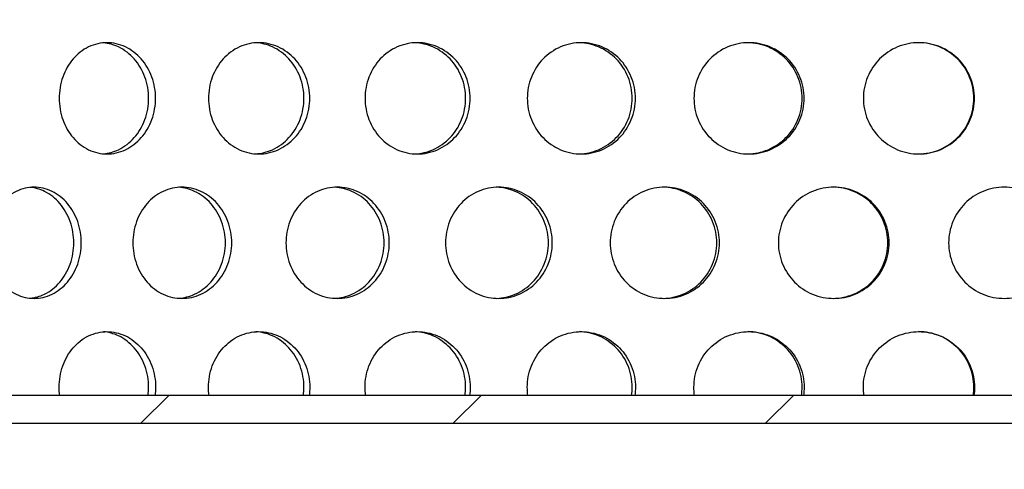
# Model space of a CAD drawing. Units: millimetres. Extents: x -7920564 to -7823015, y -5553621 to -5537064.
# Drawn here: x -7852628 to -7852557, y -5545528 to -5545496 of the extents above; entities that cross this region are included whole.
import ezdxf

# ---------------------------------------------------------------- set-up
doc = ezdxf.new("R2010")
doc.units = ezdxf.units.MM
doc.layers.add('00_Marshalls - Standard Details', color=7, linetype='Continuous')

msp = doc.modelspace()

# ---------------------------------------------------------------- hatches: boundary and pattern name
at = {"layer": '00_Marshalls - Standard Details'}
h = msp.add_hatch(dxfattribs=at)
h.set_pattern_fill('AR-CONC', color=256, scale=0.5)
h.set_pattern_definition([(50, (89.95, 3273.69), (91.0923345, -7.96954277), [9.525, -104.775]), (355, (89.95, 3273.69), (-17.6217107, 95.5284226), [7.62, -83.8202921]), (100.4514447, (97.54, 3273.03), (73.47062355, 87.55887596), [8.0950044, -89.0451223]), (46.1842, (89.95, 3299.09), (135.5395204, -21.021164), [14.2875, -157.1625]), (96.6355576, (101.25, 3297.34), (118.702067, 123.7130623), [12.1425116, -133.567804]), (351.1841512, (89.95, 3299.09), (118.702067, 123.7130623), [11.4299835, -125.729866]), (21, (102.65, 3292.74), (75.80719563, -51.1325991), [9.525, -104.775]), (326, (102.65, 3292.74), (30.9010142, 92.0939831), [7.62, -83.82]), (71.451445, (108.97, 3288.48), (106.7082096, 40.96138444), [8.0950044, -89.0449688]), (37.5, (89.953, 3273.69), (1.54430163, 42.27751944), [0, -82.804, 0, -85.09, 0, -84.1375]), (7.5, (89.953, 3273.69), (33.40983126, 50.0902874), [0, -48.514, 0, -80.899, 0, -32.0675]), (327.5, (61.632, 3273.69), (67.79529758, -2.864372), [0, -31.75, 0, -99.06, 0, -131.445]), (317.5, (48.93, 3273.69), (74.0645907, 12.7132455), [0, -41.275, 0, -65.786, 0, -93.345])])
edge = h.paths.add_edge_path()
edge.add_line((-7852261.96927, -5545309.12156), (-7852261.96927, -5545394.93749))
edge.add_line((-7852261.96927, -5545394.93749), (-7852271.96927, -5545399.93749))
edge.add_line((-7852271.96927, -5545399.93749), (-7852261.78581, -5545409.93581))
edge.add_line((-7852261.78581, -5545409.93581), (-7852259.59679, -5545644.23749))
edge.add_line((-7852259.59679, -5545644.23749), (-7852254.04293, -5545831.92329))
edge.add_arc((-7852238.48643, -5545831.41053), 15.56494, 181.8878763, 225.8366956)
edge.add_line((-7852249.33062, -5545842.57615), (-7852241.36267, -5545850.54409))
edge.add_arc((-7852251.28831, -5545860.86863), 14.32181, 1.1284983, 46.1284983, ccw=False)
edge.add_line((-7852236.96927, -5545860.58657), (-7852236.96927, -5545944.93749))
edge.add_line((-7852236.96927, -5545944.93749), (-7852876.96927, -5545944.93749))
edge.add_line((-7852876.96927, -5545944.93749), (-7852876.96927, -5545862.00003))
edge.add_arc((-7852860.94404, -5545861.57536), 16.03086, 136.517968, 181.517968, ccw=False)
edge.add_line((-7852872.57587, -5545850.54409), (-7852864.28649, -5545842.25471))
edge.add_arc((-7852877.5511, -5545830.51845), 17.71128, 318.4982398, 355.4505795)
edge.add_line((-7852859.89562, -5545831.92329), (-7852852.15273, -5545409.93581))
edge.add_line((-7852852.15273, -5545409.93581), (-7852841.96927, -5545399.93749))
edge.add_line((-7852841.96927, -5545399.93749), (-7852851.96927, -5545394.93749))
edge.add_line((-7852851.96927, -5545394.93749), (-7852851.96927, -5545309.12156))
edge.add_arc((-7852837.71477, -5545308.92988), 14.25579, 150.3906617, 180.7704143, ccw=False)
edge.add_arc((-7853331.56631, -5545188.36709), 494.65928, 346.7329655, 359.2389353)
edge.add_line((-7852836.95067, -5545194.93749), (-7852835.48891, -5545094.63749))
edge.add_line((-7852835.48891, -5545094.63749), (-7853026.96927, -5545094.63749))
edge.add_line((-7853026.96927, -5545094.63749), (-7853026.96927, -5546094.93749))
edge.add_line((-7853026.96927, -5546094.93749), (-7852086.96927, -5546094.93749))
edge.add_line((-7852086.96927, -5546094.93749), (-7852086.96927, -5545094.63749))
edge.add_line((-7852086.96927, -5545094.63749), (-7852278.42661, -5545094.63749))
edge.add_line((-7852278.42661, -5545094.63749), (-7852277.03661, -5545194.93749))
edge.add_arc((-7851761.56952, -5545185.57273), 515.55215, 181.0408078, 193.0387368)
edge.add_arc((-7852275.24418, -5545308.67801), 13.28232, -1.9137044, 30.7526284, ccw=False)
h = msp.add_hatch(dxfattribs=at)
h.set_pattern_fill('ANSI31', color=256, scale=127, style=0)
h.set_pattern_definition([(45, (-7854645.392, -5547461.5), (-11.22532, 11.22532), [])])
h.paths.add_polyline_path([(-7852427.96927, -5545524.93749), (-7852427.96927, -5545522.93749), (-7852685.96927, -5545522.93749), (-7852685.96927, -5545524.93749)])

# ---------------------------------------------------------------- linework, layer by layer
for p, q in [((-7852427.96927, -5545522.93749), (-7852685.96927, -5545522.93749)), ((-7852685.96927, -5545524.93749), (-7852427.96927, -5545524.93749))]:
    msp.add_line(p, q, dxfattribs=at)
for points, knots in [([(-7852624.90236, -5545501.56749), (-7852624.90236, -5545501.06521), (-7852624.81704, -5545500.52947), (-7852624.46935, -5545499.54396), (-7852624.20691, -5545499.09419), (-7852623.5996, -5545498.38394), (-7852623.21424, -5545498.07611), (-7852622.36661, -5545497.66788), (-7852621.90426, -5545497.56749), (-7852621.03428, -5545497.56749), (-7852620.5687, -5545497.66788), (-7852619.70937, -5545498.07611), (-7852619.31572, -5545498.38394), (-7852618.69283, -5545499.09419), (-7852618.42209, -5545499.54396), (-7852618.06271, -5545500.52947), (-7852617.97415, -5545501.06521), (-7852617.97415, -5545502.06978), (-7852618.06271, -5545502.60552), (-7852618.42209, -5545503.59103), (-7852618.69283, -5545504.04079), (-7852619.31572, -5545504.75105), (-7852619.70937, -5545505.05888), (-7852620.5687, -5545505.46711), (-7852621.03428, -5545505.56749), (-7852621.90426, -5545505.56749), (-7852622.36661, -5545505.46711), (-7852623.21424, -5545505.05888), (-7852623.5996, -5545504.75105), (-7852624.20691, -5545504.04079), (-7852624.46935, -5545503.59103), (-7852624.81704, -5545502.60552), (-7852624.90236, -5545502.06978), (-7852624.90236, -5545501.56749)], [0, 0, 0, 0, 0.15068504, 0.15068504, 0.30137008, 0.30137008, 0.45205511, 0.45205511, 0.60274015, 0.60274015, 0.75342518, 0.75342518, 0.90411021, 0.90411021, 1.05479525, 1.05479525, 1.20548029, 1.20548029, 1.35616533, 1.35616533, 1.50685037, 1.50685037, 1.6575354, 1.6575354, 1.80822044, 1.80822044, 1.95890547, 1.95890547, 2.1095905, 2.1095905, 2.26027554, 2.26027554, 2.41096058, 2.41096058, 2.41096058, 2.41096058]), ([(-7852621.71913, -5545505.55665), (-7852621.35911, -5545505.52572), (-7852620.98729, -5545505.42842), (-7852620.20943, -5545505.05888), (-7852619.81581, -5545504.75105), (-7852619.19298, -5545504.04079), (-7852618.92227, -5545503.59102), (-7852618.56294, -5545502.60552), (-7852618.47439, -5545502.06978), (-7852618.47439, -5545501.06521), (-7852618.56294, -5545500.52947), (-7852618.92227, -5545499.54396), (-7852619.19298, -5545499.09419), (-7852619.81581, -5545498.38394), (-7852620.20943, -5545498.07611), (-7852620.98729, -5545497.70656), (-7852621.35911, -5545497.60927), (-7852621.71913, -5545497.57833)], [0.6312956, 0.6312956, 0.6312956, 0.6312956, 0.75342439, 0.75342439, 0.90410926, 0.90410926, 1.05479414, 1.05479414, 1.20547902, 1.20547902, 1.3561639, 1.3561639, 1.50684878, 1.50684878, 1.65753366, 1.65753366, 1.77966244, 1.77966244, 1.77966244, 1.77966244]), ([(-7852614.17057, -5545501.56749), (-7852614.17057, -5545501.06521), (-7852614.08059, -5545500.52947), (-7852613.71412, -5545499.54396), (-7852613.43755, -5545499.09419), (-7852612.79795, -5545498.38394), (-7852612.39227, -5545498.07611), (-7852611.50068, -5545497.66788), (-7852611.0147, -5545497.56749), (-7852610.10091, -5545497.56749), (-7852609.61224, -5545497.66788), (-7852608.71093, -5545498.07611), (-7852608.29837, -5545498.38394), (-7852607.64583, -5545499.09419), (-7852607.36237, -5545499.54396), (-7852606.98617, -5545500.52947), (-7852606.89351, -5545501.06521), (-7852606.89351, -5545502.06978), (-7852606.98617, -5545502.60552), (-7852607.36237, -5545503.59103), (-7852607.64583, -5545504.04079), (-7852608.29837, -5545504.75105), (-7852608.71093, -5545505.05888), (-7852609.61224, -5545505.46711), (-7852610.10091, -5545505.56749), (-7852611.0147, -5545505.56749), (-7852611.50068, -5545505.46711), (-7852612.39227, -5545505.05888), (-7852612.79795, -5545504.75105), (-7852613.43755, -5545504.04079), (-7852613.71412, -5545503.59103), (-7852614.08059, -5545502.60552), (-7852614.17057, -5545502.06978), (-7852614.17057, -5545501.56749)], [0, 0, 0, 0, 0.15068504, 0.15068504, 0.30137008, 0.30137008, 0.45205511, 0.45205511, 0.60274015, 0.60274015, 0.75342518, 0.75342518, 0.90411021, 0.90411021, 1.05479525, 1.05479525, 1.20548029, 1.20548029, 1.35616533, 1.35616533, 1.50685037, 1.50685037, 1.6575354, 1.6575354, 1.80822044, 1.80822044, 1.95890547, 1.95890547, 2.1095905, 2.1095905, 2.26027554, 2.26027554, 2.41096058, 2.41096058, 2.41096058, 2.41096058]), ([(-7852610.76544, -5545505.56069), (-7852610.3704, -5545505.535), (-7852609.95999, -5545505.43645), (-7852609.1264, -5545505.05888), (-7852608.71385, -5545504.75105), (-7852608.06137, -5545504.04079), (-7852607.77793, -5545503.59102), (-7852607.40177, -5545502.60552), (-7852607.30912, -5545502.06978), (-7852607.30912, -5545501.06521), (-7852607.40177, -5545500.52947), (-7852607.77793, -5545499.54396), (-7852608.06137, -5545499.09419), (-7852608.71385, -5545498.38394), (-7852609.1264, -5545498.07611), (-7852609.95999, -5545497.69854), (-7852610.3704, -5545497.59999), (-7852610.76544, -5545497.5743)], [0.62537158, 0.62537158, 0.62537158, 0.62537158, 0.75342439, 0.75342439, 0.90410926, 0.90410926, 1.05479414, 1.05479414, 1.20547902, 1.20547902, 1.3561639, 1.3561639, 1.50684878, 1.50684878, 1.65753366, 1.65753366, 1.78558646, 1.78558646, 1.78558646, 1.78558646]), ([(-7852602.92075, -5545501.56749), (-7852602.92075, -5545501.06521), (-7852602.82694, -5545500.52947), (-7852602.445, -5545499.54396), (-7852602.15681, -5545499.09419), (-7852601.49071, -5545498.38394), (-7852601.06839, -5545498.07611), (-7852600.14091, -5545497.66788), (-7852599.6357, -5545497.56749), (-7852598.68638, -5545497.56749), (-7852598.17905, -5545497.66788), (-7852597.24391, -5545498.07611), (-7852596.81617, -5545498.38394), (-7852596.13989, -5545499.09419), (-7852595.84627, -5545499.54396), (-7852595.45667, -5545500.52947), (-7852595.36075, -5545501.06521), (-7852595.36075, -5545502.06978), (-7852595.45667, -5545502.60552), (-7852595.84627, -5545503.59103), (-7852596.13989, -5545504.04079), (-7852596.81617, -5545504.75105), (-7852597.24391, -5545505.05888), (-7852598.17905, -5545505.46711), (-7852598.68638, -5545505.56749), (-7852599.6357, -5545505.56749), (-7852600.14091, -5545505.46711), (-7852601.06839, -5545505.05888), (-7852601.49071, -5545504.75105), (-7852602.15681, -5545504.04079), (-7852602.445, -5545503.59103), (-7852602.82694, -5545502.60552), (-7852602.92075, -5545502.06978), (-7852602.92075, -5545501.56749)], [0, 0, 0, 0, 0.15068504, 0.15068504, 0.30137008, 0.30137008, 0.45205511, 0.45205511, 0.60274015, 0.60274015, 0.75342518, 0.75342518, 0.90411021, 0.90411021, 1.05479525, 1.05479525, 1.20548029, 1.20548029, 1.35616533, 1.35616533, 1.50685037, 1.50685037, 1.6575354, 1.6575354, 1.80822044, 1.80822044, 1.95890547, 1.95890547, 2.1095905, 2.1095905, 2.26027554, 2.26027554, 2.41096058, 2.41096058, 2.41096058, 2.41096058]), ([(-7852599.32454, -5545505.56357), (-7852598.89825, -5545505.54325), (-7852598.4528, -5545505.44383), (-7852597.57102, -5545505.05888), (-7852597.1433, -5545504.75105), (-7852596.46705, -5545504.04079), (-7852596.17346, -5545503.59102), (-7852595.78389, -5545502.60552), (-7852595.68797, -5545502.06978), (-7852595.68797, -5545501.06521), (-7852595.78389, -5545500.52947), (-7852596.17346, -5545499.54396), (-7852596.46705, -5545499.09419), (-7852597.1433, -5545498.38394), (-7852597.57102, -5545498.07611), (-7852598.4528, -5545497.69116), (-7852598.89825, -5545497.59174), (-7852599.32454, -5545497.57142)], [0.61992468, 0.61992468, 0.61992468, 0.61992468, 0.75342439, 0.75342439, 0.90410926, 0.90410926, 1.05479414, 1.05479414, 1.20547902, 1.20547902, 1.3561639, 1.3561639, 1.50684878, 1.50684878, 1.65753366, 1.65753366, 1.79103336, 1.79103336, 1.79103336, 1.79103336]), ([(-7852591.25479, -5545501.56749), (-7852591.25479, -5545501.06521), (-7852591.158, -5545500.52947), (-7852590.76404, -5545499.54396), (-7852590.46684, -5545499.09419), (-7852589.78028, -5545498.38394), (-7852589.34514, -5545498.07611), (-7852588.39017, -5545497.66788), (-7852587.8703, -5545497.56749), (-7852586.89405, -5545497.56749), (-7852586.37265, -5545497.66788), (-7852585.41216, -5545498.07611), (-7852584.97311, -5545498.38394), (-7852584.27921, -5545499.09419), (-7852583.9781, -5545499.54396), (-7852583.57862, -5545500.52947), (-7852583.4803, -5545501.06521), (-7852583.4803, -5545502.06978), (-7852583.57862, -5545502.60552), (-7852583.9781, -5545503.59103), (-7852584.27921, -5545504.04079), (-7852584.97311, -5545504.75105), (-7852585.41216, -5545505.05888), (-7852586.37265, -5545505.46711), (-7852586.89405, -5545505.56749), (-7852587.8703, -5545505.56749), (-7852588.39017, -5545505.46711), (-7852589.34514, -5545505.05888), (-7852589.78028, -5545504.75105), (-7852590.46684, -5545504.04079), (-7852590.76404, -5545503.59103), (-7852591.158, -5545502.60552), (-7852591.25479, -5545502.06978), (-7852591.25479, -5545501.56749)], [0, 0, 0, 0, 0.15068504, 0.15068504, 0.30137008, 0.30137008, 0.45205511, 0.45205511, 0.60274015, 0.60274015, 0.75342518, 0.75342518, 0.90411021, 0.90411021, 1.05479525, 1.05479525, 1.20548029, 1.20548029, 1.35616533, 1.35616533, 1.50685037, 1.50685037, 1.6575354, 1.6575354, 1.80822044, 1.80822044, 1.95890547, 1.95890547, 2.1095905, 2.1095905, 2.26027554, 2.26027554, 2.41096058, 2.41096058, 2.41096058, 2.41096058]), ([(-7852587.50004, -5545505.56556), (-7852587.04655, -5545505.55075), (-7852586.56995, -5545505.45076), (-7852585.64795, -5545505.05888), (-7852585.20892, -5545504.75105), (-7852584.51504, -5545504.04079), (-7852584.21394, -5545503.59102), (-7852583.81449, -5545502.60552), (-7852583.71617, -5545502.06978), (-7852583.71617, -5545501.06521), (-7852583.81449, -5545500.52947), (-7852584.21394, -5545499.54396), (-7852584.51504, -5545499.09419), (-7852585.20892, -5545498.38394), (-7852585.64795, -5545498.07611), (-7852586.56995, -5545497.68423), (-7852587.04655, -5545497.58424), (-7852587.50004, -5545497.56943)], [0.61480862, 0.61480862, 0.61480862, 0.61480862, 0.75342439, 0.75342439, 0.90410926, 0.90410926, 1.05479414, 1.05479414, 1.20547902, 1.20547902, 1.3561639, 1.3561639, 1.50684878, 1.50684878, 1.65753366, 1.65753366, 1.79614942, 1.79614942, 1.79614942, 1.79614942]), ([(-7852579.27834, -5545501.56749), (-7852579.27834, -5545501.06521), (-7852579.17944, -5545500.52947), (-7852578.77703, -5545499.54396), (-7852578.47351, -5545499.09419), (-7852577.77271, -5545498.38394), (-7852577.3287, -5545498.07611), (-7852576.35488, -5545497.66788), (-7852575.82506, -5545497.56749), (-7852574.83071, -5545497.56749), (-7852574.29996, -5545497.66788), (-7852573.32282, -5545498.07611), (-7852572.87645, -5545498.38394), (-7852572.17121, -5545499.09419), (-7852571.86533, -5545499.54396), (-7852571.4596, -5545500.52947), (-7852571.35977, -5545501.06521), (-7852571.35977, -5545502.06978), (-7852571.4596, -5545502.60552), (-7852571.86533, -5545503.59103), (-7852572.17121, -5545504.04079), (-7852572.87645, -5545504.75105), (-7852573.32282, -5545505.05888), (-7852574.29996, -5545505.46711), (-7852574.83071, -5545505.56749), (-7852575.82506, -5545505.56749), (-7852576.35488, -5545505.46711), (-7852577.3287, -5545505.05888), (-7852577.77271, -5545504.75105), (-7852578.47351, -5545504.04079), (-7852578.77703, -5545503.59103), (-7852579.17944, -5545502.60552), (-7852579.27834, -5545502.06978), (-7852579.27834, -5545501.56749)], [0, 0, 0, 0, 0.15068504, 0.15068504, 0.30137008, 0.30137008, 0.45205511, 0.45205511, 0.60274015, 0.60274015, 0.75342518, 0.75342518, 0.90411021, 0.90411021, 1.05479525, 1.05479525, 1.20548029, 1.20548029, 1.35616533, 1.35616533, 1.50685037, 1.50685037, 1.6575354, 1.6575354, 1.80822044, 1.80822044, 1.95890547, 1.95890547, 2.1095905, 2.1095905, 2.26027554, 2.26027554, 2.41096058, 2.41096058, 2.41096058, 2.41096058]), ([(-7852575.39904, -5545505.56681), (-7852574.92264, -5545505.55771), (-7852574.41905, -5545505.4574), (-7852573.46516, -5545505.05888), (-7852573.01879, -5545504.75105), (-7852572.31357, -5545504.04079), (-7852572.0077, -5545503.59102), (-7852571.60198, -5545502.60552), (-7852571.50215, -5545502.06978), (-7852571.50215, -5545501.06521), (-7852571.60198, -5545500.52947), (-7852572.0077, -5545499.54396), (-7852572.31357, -5545499.09419), (-7852573.01879, -5545498.38394), (-7852573.46516, -5545498.07611), (-7852574.41905, -5545497.67759), (-7852574.92264, -5545497.57728), (-7852575.39904, -5545497.56817)], [0.60990647, 0.60990647, 0.60990647, 0.60990647, 0.75342439, 0.75342439, 0.90410926, 0.90410926, 1.05479414, 1.05479414, 1.20547902, 1.20547902, 1.3561639, 1.3561639, 1.50684878, 1.50684878, 1.65753366, 1.65753366, 1.80105157, 1.80105157, 1.80105157, 1.80105157]), ([(-7852567.09986, -5545501.56749), (-7852567.09986, -5545501.06521), (-7852566.99973, -5545500.52947), (-7852566.59253, -5545499.54396), (-7852566.28544, -5545499.09419), (-7852565.57673, -5545498.38394), (-7852565.12787, -5545498.07611), (-7852564.14403, -5545497.66788), (-7852563.60905, -5545497.56749), (-7852562.60562, -5545497.56749), (-7852562.07033, -5545497.66788), (-7852561.08539, -5545498.07611), (-7852560.63573, -5545498.38394), (-7852559.92554, -5545499.09419), (-7852559.61766, -5545499.54396), (-7852559.20934, -5545500.52947), (-7852559.10892, -5545501.06521), (-7852559.10892, -5545502.06978), (-7852559.20934, -5545502.60552), (-7852559.61766, -5545503.59103), (-7852559.92554, -5545504.04079), (-7852560.63573, -5545504.75105), (-7852561.08539, -5545505.05888), (-7852562.07033, -5545505.46711), (-7852562.60562, -5545505.56749), (-7852563.60905, -5545505.56749), (-7852564.14403, -5545505.46711), (-7852565.12787, -5545505.05888), (-7852565.57673, -5545504.75105), (-7852566.28544, -5545504.04079), (-7852566.59253, -5545503.59103), (-7852566.99973, -5545502.60552), (-7852567.09986, -5545502.06978), (-7852567.09986, -5545501.56749)], [0, 0, 0, 0, 0.15068504, 0.15068504, 0.30137008, 0.30137008, 0.45205511, 0.45205511, 0.60274015, 0.60274015, 0.75342518, 0.75342518, 0.90411021, 0.90411021, 1.05479525, 1.05479525, 1.20548029, 1.20548029, 1.35616533, 1.35616533, 1.50685037, 1.50685037, 1.6575354, 1.6575354, 1.80822044, 1.80822044, 1.95890547, 1.95890547, 2.1095905, 2.1095905, 2.26027554, 2.26027554, 2.41096058, 2.41096058, 2.41096058, 2.41096058]), ([(-7852563.13113, -5545505.56742), (-7852562.63631, -5545505.5643), (-7852562.11014, -5545505.46388), (-7852561.13297, -5545505.05888), (-7852560.68332, -5545504.75105), (-7852559.97314, -5545504.04079), (-7852559.66526, -5545503.59102), (-7852559.25695, -5545502.60552), (-7852559.15652, -5545502.06978), (-7852559.15652, -5545501.06521), (-7852559.25695, -5545500.52947), (-7852559.66526, -5545499.54396), (-7852559.97314, -5545499.09419), (-7852560.68332, -5545498.38394), (-7852561.13297, -5545498.07611), (-7852562.11014, -5545497.6711), (-7852562.63631, -5545497.57069), (-7852563.13113, -5545497.56757)], [0.60511883, 0.60511883, 0.60511883, 0.60511883, 0.75342439, 0.75342439, 0.90410926, 0.90410926, 1.05479414, 1.05479414, 1.20547902, 1.20547902, 1.3561639, 1.3561639, 1.50684878, 1.50684878, 1.65753366, 1.65753366, 1.80583921, 1.80583921, 1.80583921, 1.80583921]), ([(-7852630.04341, -5545511.95749), (-7852630.04341, -5545511.45521), (-7852629.96071, -5545510.91947), (-7852629.62362, -5545509.93396), (-7852629.36913, -5545509.48419), (-7852628.78005, -5545508.77394), (-7852628.40617, -5545508.46611), (-7852627.58343, -5545508.05788), (-7852627.13448, -5545507.95749), (-7852626.28939, -5545507.95749), (-7852625.83694, -5545508.05788), (-7852625.00156, -5545508.46611), (-7852624.61871, -5545508.77394), (-7852624.01278, -5545509.48419), (-7852623.74933, -5545509.93396), (-7852623.39959, -5545510.91947), (-7852623.31339, -5545511.45521), (-7852623.31339, -5545512.45978), (-7852623.39959, -5545512.99552), (-7852623.74933, -5545513.98103), (-7852624.01278, -5545514.43079), (-7852624.61871, -5545515.14105), (-7852625.00156, -5545515.44888), (-7852625.83694, -5545515.85711), (-7852626.28939, -5545515.95749), (-7852627.13448, -5545515.95749), (-7852627.58343, -5545515.85711), (-7852628.40617, -5545515.44888), (-7852628.78005, -5545515.14105), (-7852629.36913, -5545514.43079), (-7852629.62362, -5545513.98103), (-7852629.96071, -5545512.99552), (-7852630.04341, -5545512.45978), (-7852630.04341, -5545511.95749)], [0, 0, 0, 0, 0.15068504, 0.15068504, 0.30137008, 0.30137008, 0.45205511, 0.45205511, 0.60274015, 0.60274015, 0.75342518, 0.75342518, 0.90411021, 0.90411021, 1.05479525, 1.05479525, 1.20548029, 1.20548029, 1.35616533, 1.35616533, 1.50685037, 1.50685037, 1.6575354, 1.6575354, 1.80822044, 1.80822044, 1.95890547, 1.95890547, 2.1095905, 2.1095905, 2.26027554, 2.26027554, 2.41096058, 2.41096058, 2.41096058, 2.41096058]), ([(-7852626.98206, -5545515.94409), (-7852626.64089, -5545515.91058), (-7852626.28958, -5545515.81409), (-7852625.54226, -5545515.44888), (-7852625.15944, -5545515.14105), (-7852624.55359, -5545514.43079), (-7852624.29017, -5545513.98102), (-7852623.94047, -5545512.99552), (-7852623.85428, -5545512.45978), (-7852623.85428, -5545511.45521), (-7852623.94047, -5545510.91947), (-7852624.29017, -5545509.93396), (-7852624.55359, -5545509.48419), (-7852625.15944, -5545508.77394), (-7852625.54226, -5545508.46611), (-7852626.28958, -5545508.1009), (-7852626.64089, -5545508.00441), (-7852626.98206, -5545507.9709)], [0.63449447, 0.63449447, 0.63449447, 0.63449447, 0.75342439, 0.75342439, 0.90410926, 0.90410926, 1.05479414, 1.05479414, 1.20547902, 1.20547902, 1.3561639, 1.3561639, 1.50684878, 1.50684878, 1.65753366, 1.65753366, 1.77646357, 1.77646357, 1.77646357, 1.77646357]), ([(-7852619.60741, -5545511.95749), (-7852619.60741, -5545511.45521), (-7852619.51966, -5545510.91947), (-7852619.16218, -5545509.93396), (-7852618.89237, -5545509.48419), (-7852618.26821, -5545508.77394), (-7852617.87224, -5545508.46611), (-7852617.00164, -5545508.05788), (-7852616.52694, -5545507.95749), (-7852615.63404, -5545507.95749), (-7852615.15638, -5545508.05788), (-7852614.27506, -5545508.46611), (-7852613.87149, -5545508.77394), (-7852613.23306, -5545509.48419), (-7852612.95564, -5545509.93396), (-7852612.58744, -5545510.91947), (-7852612.49673, -5545511.45521), (-7852612.49673, -5545512.45978), (-7852612.58744, -5545512.99552), (-7852612.95564, -5545513.98103), (-7852613.23306, -5545514.43079), (-7852613.87149, -5545515.14105), (-7852614.27506, -5545515.44888), (-7852615.15638, -5545515.85711), (-7852615.63404, -5545515.95749), (-7852616.52694, -5545515.95749), (-7852617.00164, -5545515.85711), (-7852617.87224, -5545515.44888), (-7852618.26821, -5545515.14105), (-7852618.89237, -5545514.43079), (-7852619.16218, -5545513.98103), (-7852619.51966, -5545512.99552), (-7852619.60741, -5545512.45978), (-7852619.60741, -5545511.95749)], [0, 0, 0, 0, 0.15068504, 0.15068504, 0.30137008, 0.30137008, 0.45205511, 0.45205511, 0.60274015, 0.60274015, 0.75342518, 0.75342518, 0.90411021, 0.90411021, 1.05479525, 1.05479525, 1.20548029, 1.20548029, 1.35616533, 1.35616533, 1.50685037, 1.50685037, 1.6575354, 1.6575354, 1.80822044, 1.80822044, 1.95890547, 1.95890547, 2.1095905, 2.1095905, 2.26027554, 2.26027554, 2.41096058, 2.41096058, 2.41096058, 2.41096058]), ([(-7852616.3095, -5545515.94884), (-7852615.93152, -5545515.92051), (-7852615.53998, -5545515.82253), (-7852614.73334, -5545515.44888), (-7852614.3298, -5545515.14105), (-7852613.69142, -5545514.43079), (-7852613.41404, -5545513.98102), (-7852613.04587, -5545512.99552), (-7852612.95517, -5545512.45978), (-7852612.95517, -5545511.45521), (-7852613.04587, -5545510.91947), (-7852613.41404, -5545509.93396), (-7852613.69142, -5545509.48419), (-7852614.3298, -5545508.77394), (-7852614.73334, -5545508.46611), (-7852615.53998, -5545508.09245), (-7852615.93152, -5545507.99448), (-7852616.3095, -5545507.96615)], [0.62826323, 0.62826323, 0.62826323, 0.62826323, 0.75342439, 0.75342439, 0.90410926, 0.90410926, 1.05479414, 1.05479414, 1.20547902, 1.20547902, 1.3561639, 1.3561639, 1.50684878, 1.50684878, 1.65753366, 1.65753366, 1.78269481, 1.78269481, 1.78269481, 1.78269481]), ([(-7852608.60414, -5545511.95749), (-7852608.60414, -5545511.45521), (-7852608.51215, -5545510.91947), (-7852608.13752, -5545509.93396), (-7852607.85481, -5545509.48419), (-7852607.20123, -5545508.77394), (-7852606.78676, -5545508.46611), (-7852605.87619, -5545508.05788), (-7852605.38003, -5545507.95749), (-7852604.44742, -5545507.95749), (-7852603.94886, -5545508.05788), (-7852603.0296, -5545508.46611), (-7852602.60896, -5545508.77394), (-7852601.9438, -5545509.48419), (-7852601.65493, -5545509.93396), (-7852601.2716, -5545510.91947), (-7852601.1772, -5545511.45521), (-7852601.1772, -5545512.45978), (-7852601.2716, -5545512.99552), (-7852601.65493, -5545513.98103), (-7852601.9438, -5545514.43079), (-7852602.60896, -5545515.14105), (-7852603.0296, -5545515.44888), (-7852603.94886, -5545515.85711), (-7852604.44742, -5545515.95749), (-7852605.38003, -5545515.95749), (-7852605.87619, -5545515.85711), (-7852606.78676, -5545515.44888), (-7852607.20123, -5545515.14105), (-7852607.85481, -5545514.43079), (-7852608.13752, -5545513.98103), (-7852608.51215, -5545512.99552), (-7852608.60414, -5545512.45978), (-7852608.60414, -5545511.95749)], [0, 0, 0, 0, 0.15068504, 0.15068504, 0.30137008, 0.30137008, 0.45205511, 0.45205511, 0.60274015, 0.60274015, 0.75342518, 0.75342518, 0.90411021, 0.90411021, 1.05479525, 1.05479525, 1.20548029, 1.20548029, 1.35616533, 1.35616533, 1.50685037, 1.50685037, 1.6575354, 1.6575354, 1.80822044, 1.80822044, 1.95890547, 1.95890547, 2.1095905, 2.1095905, 2.26027554, 2.26027554, 2.41096058, 2.41096058, 2.41096058, 2.41096058]), ([(-7852605.09951, -5545515.95225), (-7852604.68835, -5545515.92923), (-7852604.25996, -5545515.83021), (-7852603.4013, -5545515.44888), (-7852602.98069, -5545515.14105), (-7852602.31557, -5545514.43079), (-7852602.02673, -5545513.98102), (-7852601.64343, -5545512.99552), (-7852601.54904, -5545512.45978), (-7852601.54904, -5545511.45521), (-7852601.64343, -5545510.91947), (-7852602.02673, -5545509.93396), (-7852602.31557, -5545509.48419), (-7852602.98069, -5545508.77394), (-7852603.4013, -5545508.46611), (-7852604.25996, -5545508.08478), (-7852604.68835, -5545507.98576), (-7852605.09951, -5545507.96273)], [0.62259849, 0.62259849, 0.62259849, 0.62259849, 0.75342439, 0.75342439, 0.90410926, 0.90410926, 1.05479414, 1.05479414, 1.20547902, 1.20547902, 1.3561639, 1.3561639, 1.50684878, 1.50684878, 1.65753366, 1.65753366, 1.78835955, 1.78835955, 1.78835955, 1.78835955]), ([(-7852597.13327, -5545511.95749), (-7852597.13327, -5545511.45521), (-7852597.03786, -5545510.91947), (-7852596.64946, -5545509.93396), (-7852596.35644, -5545509.48419), (-7852595.67934, -5545508.77394), (-7852595.25013, -5545508.46611), (-7852594.30784, -5545508.05788), (-7852593.79471, -5545507.95749), (-7852592.83083, -5545507.95749), (-7852592.31588, -5545508.05788), (-7852591.367, -5545508.46611), (-7852590.93311, -5545508.77394), (-7852590.24724, -5545509.48419), (-7852589.94954, -5545509.93396), (-7852589.55456, -5545510.91947), (-7852589.45732, -5545511.45521), (-7852589.45732, -5545512.45978), (-7852589.55456, -5545512.99552), (-7852589.94954, -5545513.98103), (-7852590.24724, -5545514.43079), (-7852590.93311, -5545515.14105), (-7852591.367, -5545515.44888), (-7852592.31588, -5545515.85711), (-7852592.83083, -5545515.95749), (-7852593.79471, -5545515.95749), (-7852594.30784, -5545515.85711), (-7852595.25013, -5545515.44888), (-7852595.67934, -5545515.14105), (-7852596.35644, -5545514.43079), (-7852596.64946, -5545513.98103), (-7852597.03786, -5545512.99552), (-7852597.13327, -5545512.45978), (-7852597.13327, -5545511.95749)], [0, 0, 0, 0, 0.15068504, 0.15068504, 0.30137008, 0.30137008, 0.45205511, 0.45205511, 0.60274015, 0.60274015, 0.75342518, 0.75342518, 0.90411021, 0.90411021, 1.05479525, 1.05479525, 1.20548029, 1.20548029, 1.35616533, 1.35616533, 1.50685037, 1.50685037, 1.6575354, 1.6575354, 1.80822044, 1.80822044, 1.95890547, 1.95890547, 2.1095905, 2.1095905, 2.26027554, 2.26027554, 2.41096058, 2.41096058, 2.41096058, 2.41096058]), ([(-7852593.45362, -5545515.95467), (-7852593.0132, -5545515.93708), (-7852592.55167, -5545515.83734), (-7852591.64876, -5545515.44888), (-7852591.21489, -5545515.14105), (-7852590.52906, -5545514.43079), (-7852590.23137, -5545513.98102), (-7852589.83642, -5545512.99552), (-7852589.73919, -5545512.45978), (-7852589.73919, -5545511.45521), (-7852589.83642, -5545510.91947), (-7852590.23137, -5545509.93396), (-7852590.52906, -5545509.48419), (-7852591.21489, -5545508.77394), (-7852591.64876, -5545508.46611), (-7852592.55167, -5545508.07765), (-7852593.0132, -5545507.97791), (-7852593.45362, -5545507.96032)], [0.61733313, 0.61733313, 0.61733313, 0.61733313, 0.75342439, 0.75342439, 0.90410926, 0.90410926, 1.05479414, 1.05479414, 1.20547902, 1.20547902, 1.3561639, 1.3561639, 1.50684878, 1.50684878, 1.65753366, 1.65753366, 1.79362491, 1.79362491, 1.79362491, 1.79362491]), ([(-7852585.29866, -5545511.95749), (-7852585.29866, -5545511.45521), (-7852585.20069, -5545510.91947), (-7852584.80206, -5545509.93396), (-7852584.50136, -5545509.48419), (-7852583.80689, -5545508.77394), (-7852583.36682, -5545508.46611), (-7852582.40133, -5545508.05788), (-7852581.87589, -5545507.95749), (-7852580.88947, -5545507.95749), (-7852580.3628, -5545508.05788), (-7852579.39289, -5545508.46611), (-7852578.94968, -5545508.77394), (-7852578.24932, -5545509.48419), (-7852577.94547, -5545509.93396), (-7852577.54241, -5545510.91947), (-7852577.44323, -5545511.45521), (-7852577.44323, -5545512.45978), (-7852577.54241, -5545512.99552), (-7852577.94547, -5545513.98103), (-7852578.24932, -5545514.43079), (-7852578.94968, -5545515.14105), (-7852579.39289, -5545515.44888), (-7852580.3628, -5545515.85711), (-7852580.88947, -5545515.95749), (-7852581.87589, -5545515.95749), (-7852582.40133, -5545515.85711), (-7852583.36682, -5545515.44888), (-7852583.80689, -5545515.14105), (-7852584.50136, -5545514.43079), (-7852584.80206, -5545513.98103), (-7852585.20069, -5545512.99552), (-7852585.29866, -5545512.45978), (-7852585.29866, -5545511.95749)], [0, 0, 0, 0, 0.15068504, 0.15068504, 0.30137008, 0.30137008, 0.45205511, 0.45205511, 0.60274015, 0.60274015, 0.75342518, 0.75342518, 0.90411021, 0.90411021, 1.05479525, 1.05479525, 1.20548029, 1.20548029, 1.35616533, 1.35616533, 1.50685037, 1.50685037, 1.6575354, 1.6575354, 1.80822044, 1.80822044, 1.95890547, 1.95890547, 2.1095905, 2.1095905, 2.26027554, 2.26027554, 2.41096058, 2.41096058, 2.41096058, 2.41096058]), ([(-7852581.4773, -5545515.95627), (-7852581.0118, -5545515.94428), (-7852580.52117, -5545515.8441), (-7852579.58216, -5545515.44888), (-7852579.13897, -5545515.14105), (-7852578.43862, -5545514.43079), (-7852578.13479, -5545513.98102), (-7852577.73175, -5545512.99552), (-7852577.63257, -5545512.45978), (-7852577.63257, -5545511.45521), (-7852577.73175, -5545510.91947), (-7852578.13479, -5545509.93396), (-7852578.43862, -5545509.48419), (-7852579.13897, -5545508.77394), (-7852579.58216, -5545508.46611), (-7852580.52117, -5545508.07088), (-7852581.0118, -5545507.9707), (-7852581.4773, -5545507.95872)], [0.61233732, 0.61233732, 0.61233732, 0.61233732, 0.75342439, 0.75342439, 0.90410926, 0.90410926, 1.05479414, 1.05479414, 1.20547902, 1.20547902, 1.3561639, 1.3561639, 1.50684878, 1.50684878, 1.65753366, 1.65753366, 1.79862072, 1.79862072, 1.79862072, 1.79862072]), ([(-7852573.20749, -5545511.95749), (-7852573.20749, -5545511.45521), (-7852573.10787, -5545510.91947), (-7852572.7026, -5545509.93396), (-7852572.39695, -5545509.48419), (-7852571.69139, -5545508.77394), (-7852571.24445, -5545508.46611), (-7852570.26452, -5545508.05788), (-7852569.73151, -5545507.95749), (-7852568.73149, -5545507.95749), (-7852568.19787, -5545508.05788), (-7852567.21571, -5545508.46611), (-7852566.76719, -5545508.77394), (-7852566.05867, -5545509.48419), (-7852565.75145, -5545509.93396), (-7852565.34396, -5545510.91947), (-7852565.24372, -5545511.45521), (-7852565.24372, -5545512.45978), (-7852565.34396, -5545512.99552), (-7852565.75145, -5545513.98103), (-7852566.05867, -5545514.43079), (-7852566.76719, -5545515.14105), (-7852567.21571, -5545515.44888), (-7852568.19787, -5545515.85711), (-7852568.73149, -5545515.95749), (-7852569.73151, -5545515.95749), (-7852570.26452, -5545515.85711), (-7852571.24445, -5545515.44888), (-7852571.69139, -5545515.14105), (-7852572.39695, -5545514.43079), (-7852572.7026, -5545513.98103), (-7852573.10787, -5545512.99552), (-7852573.20749, -5545512.45978), (-7852573.20749, -5545511.95749)], [0, 0, 0, 0, 0.15068504, 0.15068504, 0.30137008, 0.30137008, 0.45205511, 0.45205511, 0.60274015, 0.60274015, 0.75342518, 0.75342518, 0.90411021, 0.90411021, 1.05479525, 1.05479525, 1.20548029, 1.20548029, 1.35616533, 1.35616533, 1.50685037, 1.50685037, 1.6575354, 1.6575354, 1.80822044, 1.80822044, 1.95890547, 1.95890547, 2.1095905, 2.1095905, 2.26027554, 2.26027554, 2.41096058, 2.41096058, 2.41096058, 2.41096058]), ([(-7852569.27903, -5545515.95719), (-7852568.79284, -5545515.95104), (-7852568.2774, -5545515.85065), (-7852567.31078, -5545515.44888), (-7852566.86226, -5545515.14105), (-7852566.15376, -5545514.43079), (-7852565.84654, -5545513.98102), (-7852565.43906, -5545512.99552), (-7852565.33882, -5545512.45978), (-7852565.33882, -5545511.45521), (-7852565.43906, -5545510.91947), (-7852565.84654, -5545509.93396), (-7852566.15376, -5545509.48419), (-7852566.86226, -5545508.77394), (-7852567.31078, -5545508.46611), (-7852568.2774, -5545508.06433), (-7852568.79284, -5545507.96395), (-7852569.27903, -5545507.95779)], [0.60750412, 0.60750412, 0.60750412, 0.60750412, 0.75342439, 0.75342439, 0.90410926, 0.90410926, 1.05479414, 1.05479414, 1.20547902, 1.20547902, 1.3561639, 1.3561639, 1.50684878, 1.50684878, 1.65753366, 1.65753366, 1.80345392, 1.80345392, 1.80345392, 1.80345392]), ([(-7852560.96927, -5545511.95749), (-7852560.96927, -5545511.45521), (-7852560.86888, -5545510.91947), (-7852560.46066, -5545509.93396), (-7852560.15282, -5545509.48419), (-7852559.44257, -5545508.77394), (-7852558.9928, -5545508.46611), (-7852558.00729, -5545508.05788), (-7852557.47155, -5545507.95749), (-7852556.46699, -5545507.95749), (-7852555.93125, -5545508.05788), (-7852554.94574, -5545508.46611), (-7852554.49597, -5545508.77394), (-7852553.78572, -5545509.48419), (-7852553.47788, -5545509.93396), (-7852553.06966, -5545510.91947), (-7852552.96927, -5545511.45521), (-7852552.96927, -5545512.45978), (-7852553.06966, -5545512.99552), (-7852553.47788, -5545513.98103), (-7852553.78572, -5545514.43079), (-7852554.49597, -5545515.14105), (-7852554.94574, -5545515.44888), (-7852555.93125, -5545515.85711), (-7852556.46699, -5545515.95749), (-7852557.47155, -5545515.95749), (-7852558.00729, -5545515.85711), (-7852558.9928, -5545515.44888), (-7852559.44257, -5545515.14105), (-7852560.15282, -5545514.43079), (-7852560.46066, -5545513.98103), (-7852560.86888, -5545512.99552), (-7852560.96927, -5545512.45978), (-7852560.96927, -5545511.95749)], [0, 0, 0, 0, 0.15068504, 0.15068504, 0.30137008, 0.30137008, 0.45205511, 0.45205511, 0.60274015, 0.60274015, 0.75342518, 0.75342518, 0.90411021, 0.90411021, 1.05479525, 1.05479525, 1.20548029, 1.20548029, 1.35616533, 1.35616533, 1.50685037, 1.50685037, 1.6575354, 1.6575354, 1.80822044, 1.80822044, 1.95890547, 1.95890547, 2.1095905, 2.1095905, 2.26027554, 2.26027554, 2.41096058, 2.41096058, 2.41096058, 2.41096058]), ([(-7852624.90236, -5545522.34749), (-7852624.90236, -5545521.84521), (-7852624.81704, -5545521.30947), (-7852624.46935, -5545520.32396), (-7852624.20691, -5545519.87419), (-7852623.5996, -5545519.16394), (-7852623.21424, -5545518.85611), (-7852622.36661, -5545518.44788), (-7852621.90426, -5545518.34749), (-7852621.03428, -5545518.34749), (-7852620.5687, -5545518.44788), (-7852619.70937, -5545518.85611), (-7852619.31572, -5545519.16394), (-7852618.69283, -5545519.87419), (-7852618.42209, -5545520.32396), (-7852618.06271, -5545521.30947), (-7852617.97415, -5545521.84521), (-7852617.97415, -5545522.54061), (-7852617.98724, -5545522.73868), (-7852618.01357, -5545522.93735)], [0, 0, 0, 0, 0.15068504, 0.15068504, 0.30137008, 0.30137008, 0.45205511, 0.45205511, 0.60274015, 0.60274015, 0.75342518, 0.75342518, 0.90411021, 0.90411021, 1.05479525, 1.05479525, 1.20548029, 1.20548029, 1.26341655, 1.26341655, 1.26341655, 1.26341655]), ([(-7852618.51381, -5545522.93735), (-7852618.48748, -5545522.73868), (-7852618.47439, -5545522.54061), (-7852618.47439, -5545521.84521), (-7852618.56294, -5545521.30947), (-7852618.92227, -5545520.32396), (-7852619.19298, -5545519.87419), (-7852619.81581, -5545519.16394), (-7852620.20943, -5545518.85611), (-7852620.98729, -5545518.48656), (-7852621.35911, -5545518.38927), (-7852621.71913, -5545518.35833)], [-1.263415263, -1.263415263, -1.263415263, -1.263415263, -1.20547902, -1.20547902, -1.05479414, -1.05479414, -0.904109261, -0.904109261, -0.753424385, -0.753424385, -0.631295599, -0.631295599, -0.631295599, -0.631295599]), ([(-7852614.17057, -5545522.34749), (-7852614.17057, -5545521.84521), (-7852614.08059, -5545521.30947), (-7852613.71412, -5545520.32396), (-7852613.43755, -5545519.87419), (-7852612.79795, -5545519.16394), (-7852612.39227, -5545518.85611), (-7852611.50068, -5545518.44788), (-7852611.0147, -5545518.34749), (-7852610.10091, -5545518.34749), (-7852609.61224, -5545518.44788), (-7852608.71093, -5545518.85611), (-7852608.29837, -5545519.16394), (-7852607.64583, -5545519.87419), (-7852607.36237, -5545520.32396), (-7852606.98617, -5545521.30947), (-7852606.89351, -5545521.84521), (-7852606.89351, -5545522.54061), (-7852606.90721, -5545522.73868), (-7852606.93476, -5545522.93735)], [0, 0, 0, 0, 0.15068504, 0.15068504, 0.30137008, 0.30137008, 0.45205511, 0.45205511, 0.60274015, 0.60274015, 0.75342518, 0.75342518, 0.90411021, 0.90411021, 1.05479525, 1.05479525, 1.20548029, 1.20548029, 1.26341655, 1.26341655, 1.26341655, 1.26341655]), ([(-7852607.35037, -5545522.93735), (-7852607.32282, -5545522.73868), (-7852607.30912, -5545522.54061), (-7852607.30912, -5545521.84521), (-7852607.40177, -5545521.30947), (-7852607.77793, -5545520.32396), (-7852608.06137, -5545519.87419), (-7852608.71385, -5545519.16394), (-7852609.1264, -5545518.85611), (-7852609.95999, -5545518.47854), (-7852610.3704, -5545518.37999), (-7852610.76544, -5545518.3543)], [-1.263415263, -1.263415263, -1.263415263, -1.263415263, -1.20547902, -1.20547902, -1.05479414, -1.05479414, -0.904109261, -0.904109261, -0.753424385, -0.753424385, -0.62537158, -0.62537158, -0.62537158, -0.62537158]), ([(-7852602.92075, -5545522.34749), (-7852602.92075, -5545521.84521), (-7852602.82694, -5545521.30947), (-7852602.445, -5545520.32396), (-7852602.15681, -5545519.87419), (-7852601.49071, -5545519.16394), (-7852601.06839, -5545518.85611), (-7852600.14091, -5545518.44788), (-7852599.6357, -5545518.34749), (-7852598.68638, -5545518.34749), (-7852598.17905, -5545518.44788), (-7852597.24391, -5545518.85611), (-7852596.81617, -5545519.16394), (-7852596.13989, -5545519.87419), (-7852595.84627, -5545520.32396), (-7852595.45667, -5545521.30947), (-7852595.36075, -5545521.84521), (-7852595.36075, -5545522.54061), (-7852595.37493, -5545522.73868), (-7852595.40346, -5545522.93735)], [0, 0, 0, 0, 0.15068504, 0.15068504, 0.30137008, 0.30137008, 0.45205511, 0.45205511, 0.60274015, 0.60274015, 0.75342518, 0.75342518, 0.90411021, 0.90411021, 1.05479525, 1.05479525, 1.20548029, 1.20548029, 1.26341655, 1.26341655, 1.26341655, 1.26341655]), ([(-7852595.73068, -5545522.93735), (-7852595.70215, -5545522.73868), (-7852595.68797, -5545522.54061), (-7852595.68797, -5545521.84521), (-7852595.78389, -5545521.30947), (-7852596.17346, -5545520.32396), (-7852596.46705, -5545519.87419), (-7852597.1433, -5545519.16394), (-7852597.57102, -5545518.85611), (-7852598.4528, -5545518.47116), (-7852598.89825, -5545518.37174), (-7852599.32454, -5545518.35142)], [-1.263415263, -1.263415263, -1.263415263, -1.263415263, -1.20547902, -1.20547902, -1.05479414, -1.05479414, -0.904109261, -0.904109261, -0.753424385, -0.753424385, -0.619924681, -0.619924681, -0.619924681, -0.619924681]), ([(-7852591.25479, -5545522.34749), (-7852591.25479, -5545521.84521), (-7852591.158, -5545521.30947), (-7852590.76404, -5545520.32396), (-7852590.46684, -5545519.87419), (-7852589.78028, -5545519.16394), (-7852589.34514, -5545518.85611), (-7852588.39017, -5545518.44788), (-7852587.8703, -5545518.34749), (-7852586.89405, -5545518.34749), (-7852586.37265, -5545518.44788), (-7852585.41216, -5545518.85611), (-7852584.97311, -5545519.16394), (-7852584.27921, -5545519.87419), (-7852583.9781, -5545520.32396), (-7852583.57862, -5545521.30947), (-7852583.4803, -5545521.84521), (-7852583.4803, -5545522.54061), (-7852583.49484, -5545522.73868), (-7852583.52408, -5545522.93735)], [0, 0, 0, 0, 0.15068504, 0.15068504, 0.30137008, 0.30137008, 0.45205511, 0.45205511, 0.60274015, 0.60274015, 0.75342518, 0.75342518, 0.90411021, 0.90411021, 1.05479525, 1.05479525, 1.20548029, 1.20548029, 1.26341655, 1.26341655, 1.26341655, 1.26341655]), ([(-7852583.75995, -5545522.93735), (-7852583.73071, -5545522.73868), (-7852583.71617, -5545522.54061), (-7852583.71617, -5545521.84521), (-7852583.81449, -5545521.30947), (-7852584.21394, -5545520.32396), (-7852584.51504, -5545519.87419), (-7852585.20892, -5545519.16394), (-7852585.64795, -5545518.85611), (-7852586.56995, -5545518.46423), (-7852587.04655, -5545518.36424), (-7852587.50004, -5545518.34943)], [-1.263415263, -1.263415263, -1.263415263, -1.263415263, -1.20547902, -1.20547902, -1.05479414, -1.05479414, -0.904109261, -0.904109261, -0.753424385, -0.753424385, -0.614808621, -0.614808621, -0.614808621, -0.614808621]), ([(-7852579.27834, -5545522.34749), (-7852579.27834, -5545521.84521), (-7852579.17944, -5545521.30947), (-7852578.77703, -5545520.32396), (-7852578.47351, -5545519.87419), (-7852577.77271, -5545519.16394), (-7852577.3287, -5545518.85611), (-7852576.35488, -5545518.44788), (-7852575.82506, -5545518.34749), (-7852574.83071, -5545518.34749), (-7852574.29996, -5545518.44788), (-7852573.32282, -5545518.85611), (-7852572.87645, -5545519.16394), (-7852572.17121, -5545519.87419), (-7852571.86533, -5545520.32396), (-7852571.4596, -5545521.30947), (-7852571.35977, -5545521.84521), (-7852571.35977, -5545522.54061), (-7852571.37453, -5545522.73868), (-7852571.40423, -5545522.93735)], [0, 0, 0, 0, 0.15068504, 0.15068504, 0.30137008, 0.30137008, 0.45205511, 0.45205511, 0.60274015, 0.60274015, 0.75342518, 0.75342518, 0.90411021, 0.90411021, 1.05479525, 1.05479525, 1.20548029, 1.20548029, 1.26341655, 1.26341655, 1.26341655, 1.26341655]), ([(-7852571.54661, -5545522.93735), (-7852571.51691, -5545522.73868), (-7852571.50215, -5545522.54061), (-7852571.50215, -5545521.84521), (-7852571.60198, -5545521.30947), (-7852572.0077, -5545520.32396), (-7852572.31357, -5545519.87419), (-7852573.01879, -5545519.16394), (-7852573.46516, -5545518.85611), (-7852574.41905, -5545518.45759), (-7852574.92264, -5545518.35728), (-7852575.39904, -5545518.34817)], [-1.263415263, -1.263415263, -1.263415263, -1.263415263, -1.20547902, -1.20547902, -1.05479414, -1.05479414, -0.904109261, -0.904109261, -0.753424385, -0.753424385, -0.609906474, -0.609906474, -0.609906474, -0.609906474]), ([(-7852567.09986, -5545522.34749), (-7852567.09986, -5545521.84521), (-7852566.99973, -5545521.30947), (-7852566.59253, -5545520.32396), (-7852566.28544, -5545519.87419), (-7852565.57673, -5545519.16394), (-7852565.12787, -5545518.85611), (-7852564.14403, -5545518.44788), (-7852563.60905, -5545518.34749), (-7852562.60562, -5545518.34749), (-7852562.07033, -5545518.44788), (-7852561.08539, -5545518.85611), (-7852560.63573, -5545519.16394), (-7852559.92554, -5545519.87419), (-7852559.61766, -5545520.32396), (-7852559.20934, -5545521.30947), (-7852559.10892, -5545521.84521), (-7852559.10892, -5545522.54061), (-7852559.12376, -5545522.73868), (-7852559.15364, -5545522.93735)], [0, 0, 0, 0, 0.15068504, 0.15068504, 0.30137008, 0.30137008, 0.45205511, 0.45205511, 0.60274015, 0.60274015, 0.75342518, 0.75342518, 0.90411021, 0.90411021, 1.05479525, 1.05479525, 1.20548029, 1.20548029, 1.26341655, 1.26341655, 1.26341655, 1.26341655]), ([(-7852559.20125, -5545522.93735), (-7852559.17137, -5545522.73868), (-7852559.15652, -5545522.54061), (-7852559.15652, -5545521.84521), (-7852559.25695, -5545521.30947), (-7852559.66526, -5545520.32396), (-7852559.97314, -5545519.87419), (-7852560.68332, -5545519.16394), (-7852561.13297, -5545518.85611), (-7852562.11014, -5545518.4511), (-7852562.63631, -5545518.35069), (-7852563.13113, -5545518.34757)], [-1.263415263, -1.263415263, -1.263415263, -1.263415263, -1.20547902, -1.20547902, -1.05479414, -1.05479414, -0.904109261, -0.904109261, -0.753424385, -0.753424385, -0.605118829, -0.605118829, -0.605118829, -0.605118829])]:
    msp.add_open_spline(points, degree=3, knots=knots, dxfattribs=at)
for points in [[(-7852624.86434, -5545522.93735), (-7852624.88974, -5545522.73868), (-7852624.90236, -5545522.54061), (-7852624.90236, -5545522.34749)], [(-7852614.13048, -5545522.93735), (-7852614.15727, -5545522.73868), (-7852614.17057, -5545522.54061), (-7852614.17057, -5545522.34749)], [(-7852602.87896, -5545522.93735), (-7852602.90688, -5545522.73868), (-7852602.92075, -5545522.54061), (-7852602.92075, -5545522.34749)], [(-7852591.21167, -5545522.93735), (-7852591.24049, -5545522.73868), (-7852591.25479, -5545522.54061), (-7852591.25479, -5545522.34749)], [(-7852579.23429, -5545522.93735), (-7852579.26372, -5545522.73868), (-7852579.27834, -5545522.54061), (-7852579.27834, -5545522.34749)], [(-7852567.05526, -5545522.93735), (-7852567.08505, -5545522.73868), (-7852567.09986, -5545522.54061), (-7852567.09986, -5545522.34749)]]:
    msp.add_open_spline(points, degree=3, dxfattribs=at)

doc.saveas('drawing.dxf')
